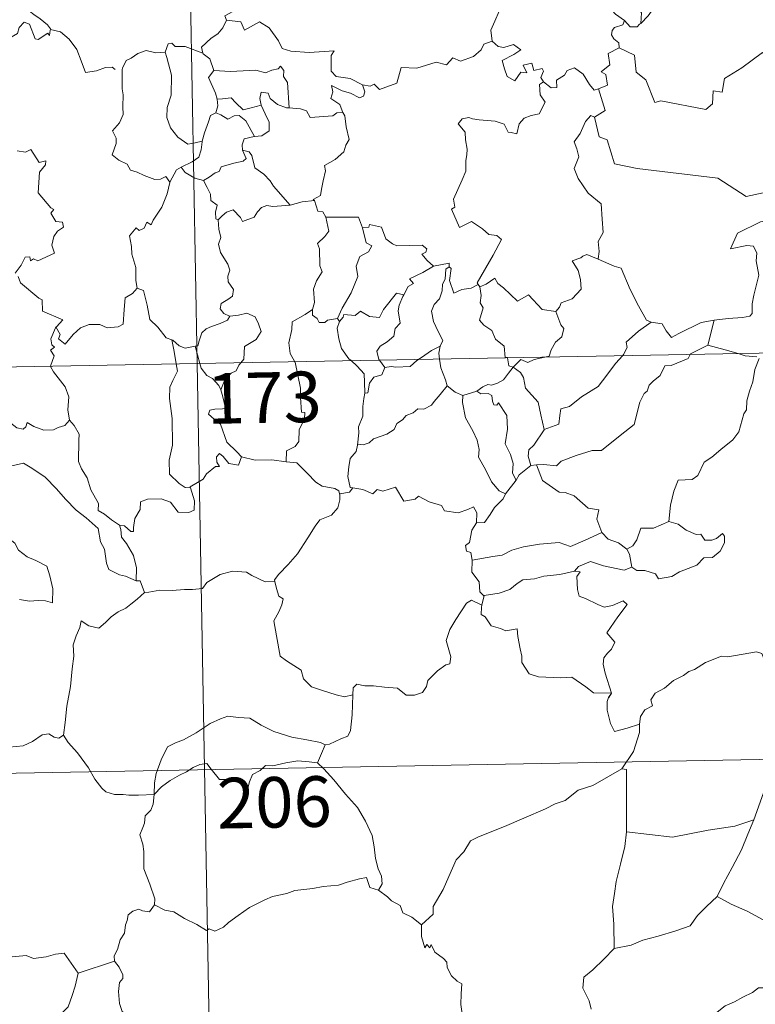
# Model space of a CAD drawing. Units: metres. Extents: x 624022 to 628531, y 713160 to 716211.
# Drawn here: x 624453 to 624562, y 715126 to 715272 of the extents above; entities that cross this region are included whole.
import ezdxf
from ezdxf.enums import TextEntityAlignment as Align

# ---------------------------------------------------------------- set-up
doc = ezdxf.new("R2010")
doc.units = ezdxf.units.M
doc.header["$MEASUREMENT"] = 0
doc.layers.add('Carátula', color=7, linetype='Continuous', lineweight=5)
doc.styles.add('Style-arial', font='arial.shx', dxfattribs={"bigfont": 'arialbig.shx'})

msp = doc.modelspace()

# ---------------------------------------------------------------- linework, layer by layer
at = {"layer": 'Carátula', "color": 7, "linetype": 'Continuous', "lineweight": 5}
for p, q in [((624475.26, 715461.78), (624479.65, 715220.89)), ((624303.12, 715217.67), (624832.71, 715227.33)), ((624479.65, 715220.89), (624485.14, 714919.77)), ((624304.2, 715157.44), (624745.54, 715165.49))]:
    msp.add_line(p, q, dxfattribs=at)
at = {"layer": 'Carátula', "color": 7, "linetype": 'Continuous', "lineweight": 5, "flags": 128}
for points in [[(624461.85, 715288.38), (624461.33, 715287.54), (624460.52, 715286.8), (624459.01, 715286.12), (624458.12, 715285.66), (624457.12, 715285.03), (624456.79, 715284.1), (624456.83, 715282.86), (624457.22, 715282.04), (624457.51, 715281.28), (624458.03, 715280.33), (624456.93, 715279.42), (624456.23, 715278.37), (624454.85, 715277.28), (624453.95, 715275.84), (624454.2, 715274.56), (624454.8, 715273.12), (624455.41, 715272.65), (624456.37, 715272), (624457.44, 715271.11), (624457.87, 715270.49)], [(624554.16, 715278.75), (624554.18, 715278.25), (624554.5, 715277.35), (624554.44, 715276.87), (624553.8, 715276.25), (624553.76, 715275.82), (624553.28, 715275.2), (624552.36, 715275.45), (624551.06, 715274.59), (624549.71, 715274.92), (624548.95, 715274.6), (624547.96, 715273.17), (624547, 715273.13), (624546.52, 715272.44), (624545.42, 715271.32)], [(624522.16, 715277.93), (624522.26, 715277.03), (624523.26, 715275.88), (624524.18, 715275.36), (624523.78, 715274.31), (624524.4, 715273.14), (624523.8, 715271.66), (624523.2, 715270.3), (624523.36, 715268.71)], [(624543, 715271.77), (624541.69, 715272.67), (624541.13, 715273.28), (624540.08, 715273.13), (624539.88, 715274.46), (624540.36, 715275.41), (624541.25, 715276.18), (624541.12, 715276.84), (624541.25, 715278.38), (624542.61, 715278.24)], [(624487.79, 715275.14), (624487.58, 715275.01), (624486.02, 715273.67), (624483.76, 715272.42), (624484.01, 715271.81)], [(624544.88, 715275.41), (624544.75, 715275.19), (624544.65, 715274.42), (624545.51, 715272.87), (624545.42, 715271.32)], [(624457.83, 715270.31), (624457.75, 715269.55), (624457.48, 715269.89), (624456.05, 715268.95), (624455.62, 715269.05), (624454.77, 715271.23), (624453.99, 715271.51), (624453.27, 715270.71), (624453.01, 715269.8), (624452.08, 715269.3), (624451.36, 715269.68), (624450.65, 715269.51), (624449.55, 715270.78), (624447.83, 715271.84), (624447.11, 715271.09), (624445.37, 715269.41), (624443.85, 715268.51), (624443.81, 715267.46)], [(624484.01, 715271.81), (624483.47, 715270.68), (624482.69, 715269.78), (624481.72, 715269.11), (624480.27, 715267.82), (624480.5, 715266.89)], [(624484.01, 715271.81), (624486.13, 715271.57), (624486.65, 715270.31), (624488.87, 715271.54), (624490.34, 715270.67), (624491.71, 715268.74), (624492.22, 715267.59), (624493.53, 715267.18), (624496.26, 715267), (624499.97, 715267.23), (624499.5, 715266.54), (624499.53, 715264.25), (624500.24, 715263.47), (624502.31, 715263.17), (624504.17, 715262.23)], [(624543, 715271.77), (624542.74, 715271.09), (624541.5, 715270.69), (624541.19, 715270.29), (624541.1, 715269.63), (624541.41, 715269.02), (624542.18, 715268.43), (624542.19, 715267.72)], [(624545.42, 715271.32), (624545.24, 715271.19), (624544.88, 715270.79), (624543.86, 715270.81), (624543, 715271.77)], [(624457.87, 715270.49), (624457.9, 715270.44), (624459.4, 715270.06), (624460.64, 715268.99), (624461.82, 715267.44), (624462.45, 715265.78), (624463.07, 715264.06), (624464.7, 715264.28), (624466.03, 715264.76), (624467.05, 715264.83), (624467.48, 715264.48)], [(624480.5, 715266.89), (624477.88, 715267.89), (624476.38, 715267.91), (624475.86, 715268.4), (624475.36, 715268.27), (624474.9, 715267.04)], [(624504.17, 715262.23), (624505.31, 715262), (624505.89, 715262.3), (624506.68, 715261.53), (624509.26, 715262.44), (624509.91, 715264.77), (624512.2, 715264.7), (624515.08, 715265.58), (624516.6, 715265.17), (624517.55, 715266.23), (624518.7, 715265.7), (624520.61, 715266.41), (624521.77, 715267.4), (624522.16, 715268.22), (624523.36, 715268.71)], [(624523.36, 715268.71), (624524.27, 715267.9), (624525.12, 715267.75), (624526.54, 715268.18), (624527.62, 715267.4), (624526.61, 715266.73), (624524.85, 715265.81), (624525.19, 715264.56), (624525.6, 715263.45), (624526.73, 715262.81), (624527.61, 715264.11), (624528.5, 715263.99), (624527.98, 715265.13), (624529.24, 715265.44), (624529.54, 715264.32), (624530.81, 715264.61), (624530.97, 715264.22), (624530.62, 715263.29), (624530.98, 715262.64), (624530.98, 715262.64)], [(624474.9, 715267.04), (624473.5, 715266.94), (624472.07, 715267.29), (624470.84, 715266.88), (624469.86, 715266.16), (624469.09, 715265.83), (624468.58, 715264.66)], [(624474.9, 715267.04), (624475.15, 715266.25), (624475.85, 715263.62), (624475.78, 715260.7), (624475.21, 715258.86), (624475.13, 715257.39), (624475.68, 715255.81), (624476.78, 715254.46), (624478.25, 715253.43), (624479.36, 715253.59), (624480.4, 715253.86)], [(624480.5, 715266.89), (624480.51, 715266.81), (624481.51, 715266.09), (624482.1, 715264.34)], [(624542.19, 715267.72), (624540.6, 715266.88), (624540.82, 715265.18), (624539.55, 715264.13), (624540.26, 715263.74), (624540.49, 715262.15), (624539.14, 715261.61)], [(624567.72, 715264.15), (624565.82, 715264.57), (624563.48, 715267.01), (624560.4, 715264.71), (624557.83, 715263.15), (624557.51, 715261.14), (624556.17, 715261.31), (624556.05, 715259.39), (624555.07, 715258.53), (624548.39, 715259.83), (624547.52, 715259.57), (624546.15, 715262.93), (624544.74, 715264.11), (624544.47, 715266.62), (624542.19, 715267.72)], [(624468.58, 715264.66), (624468.5, 715264.48), (624468.52, 715262.29), (624468.53, 715261.61), (624468.69, 715260.74), (624468.62, 715258.97), (624468.67, 715257.83), (624468.13, 715256.59), (624467.11, 715255.4), (624467.64, 715254.31), (624467.65, 715253.52), (624467.03, 715251.85), (624468.04, 715251.05), (624469.28, 715250.47), (624469.76, 715249.55), (624470.74, 715249.25), (624471.79, 715248.76), (624473.34, 715248.15), (624474.21, 715248.22), (624474.99, 715248.63), (624475.6, 715247.76)], [(624482.1, 715264.34), (624481.32, 715263.3), (624482.36, 715260.98), (624482.59, 715260.1), (624482.61, 715260.1)], [(624482.1, 715264.34), (624484.56, 715264.18), (624488.33, 715264.39), (624489.78, 715263.97), (624490.69, 715264.38), (624491.63, 715264.56), (624491.98, 715264.97), (624492.51, 715264.33), (624492.44, 715263.46), (624493.04, 715262.58), (624493.3, 715258.79)], [(624530.98, 715262.64), (624532.14, 715261.78), (624532.99, 715261.82), (624532.93, 715262.89), (624534.13, 715263.66), (624534.52, 715264.32), (624535.58, 715264.75), (624536.9, 715263.8), (624537.82, 715262.27), (624538.49, 715261.44), (624539.14, 715261.61)], [(624530.98, 715262.64), (624530.39, 715262.24), (624530.5, 715260.75), (624531.23, 715259.65), (624530.36, 715257.92), (624529.18, 715257.68), (624528.13, 715257.25), (624527.39, 715256.41), (624527.02, 715254.94), (624526.22, 715255.15), (624525.73, 715255.2), (624525.18, 715256.39), (624523.84, 715256.83), (624521.45, 715257.02), (624520.49, 715257.18), (624519.93, 715257.39), (624518.94, 715257.17), (624518.34, 715256.45), (624519.4, 715255.2), (624519.43, 715254.07), (624519.68, 715252.66), (624519.61, 715251.83), (624519.47, 715251.01), (624519.48, 715249.39), (624518.95, 715248.1), (624517.64, 715245.24), (624517.87, 715244.06), (624517.33, 715243.77), (624518.55, 715241.05), (624520.31, 715241.92), (624521.97, 715240.85), (624522.89, 715240), (624524.06, 715239.85), (624524.77, 715239.28), (624523.54, 715236.94), (624521.17, 715232.83), (624521.31, 715232.59)], [(624493.3, 715258.79), (624492.91, 715258.82), (624491.56, 715259.29), (624490.46, 715260.18), (624490.15, 715260.97), (624489.11, 715261.12), (624488.94, 715260.2), (624489.12, 715259.19), (624489.12, 715259.18)], [(624504.17, 715262.23), (624504.49, 715261.15), (624504.28, 715260.53), (624503.72, 715260.29), (624502.39, 715260.99), (624501.16, 715261.34), (624499.56, 715262.11), (624499.75, 715261.19), (624499.47, 715260.16), (624500.8, 715259.29), (624501.12, 715258.34), (624501.24, 715258.13)], [(624539.14, 715261.61), (624540.12, 715258.38), (624538.58, 715257.42)], [(624482.61, 715260.1), (624482.69, 715259.11), (624482.42, 715258.06)], [(624482.61, 715260.1), (624483.4, 715260.12), (624484.66, 715260.27), (624485.38, 715259.55), (624486.44, 715258.49), (624487.65, 715258.81), (624489.12, 715259.18)], [(624482.42, 715258.06), (624481.61, 715257.68), (624481.3, 715256.72), (624480.75, 715255.07), (624480.4, 715253.86)], [(624482.42, 715258.06), (624483.14, 715257.78), (624484.17, 715257.1), (624485.14, 715257.63), (624485.85, 715257.64), (624486.84, 715256.87), (624488.12, 715254.56)], [(624489.12, 715259.18), (624490.03, 715257.27), (624490.34, 715256.7), (624490.31, 715255.4), (624489.24, 715254.65), (624488.12, 715254.56)], [(624501.24, 715258.13), (624500.36, 715258.05), (624499.75, 715257.6), (624496.4, 715257.38), (624495.86, 715258.35), (624494.96, 715258.63), (624493.3, 715258.79)], [(624501.24, 715258.13), (624501.55, 715257.62), (624501.71, 715256), (624502.16, 715254.1), (624501.66, 715253.24), (624501.37, 715252.29), (624500.12, 715251.15), (624498.5, 715250.26), (624498.68, 715249.44), (624498.32, 715247.96), (624498.1, 715246.75), (624497.95, 715245.79), (624496.86, 715245.23), (624497.06, 715245.08)], [(624538.58, 715257.42), (624538.02, 715257.64), (624537.21, 715256.79), (624536.42, 715255.01), (624535.56, 715253.77), (624535.93, 715252.73), (624536.23, 715251.55), (624535.54, 715249.78), (624536.13, 715248.3), (624537.63, 715246.16), (624539.54, 715244.57), (624539.69, 715242.29), (624539.82, 715240.31), (624539.09, 715238.99), (624539.26, 715237.52), (624539.08, 715236.39), (624539.09, 715236.38)], [(624538.58, 715257.42), (624539.24, 715254.48), (624540.45, 715254.05), (624541.5, 715250.52), (624544.87, 715249.8), (624556.82, 715248.37), (624561.03, 715245.67), (624563.56, 715246.2)], [(624480.4, 715253.86), (624480.36, 715253.77), (624480.22, 715252.59), (624479.87, 715251.47), (624478.91, 715250.81), (624477.29, 715250.02)], [(624488.12, 715254.56), (624488.08, 715254.55), (624486.6, 715254.18), (624486.32, 715253.3), (624486.38, 715252.53)], [(624452.95, 715252.44), (624454.2, 715252.25), (624455, 715252.63), (624456.21, 715250.71), (624457.21, 715250.96), (624457.17, 715250.36), (624456.24, 715249.26), (624456.04, 715246.2), (624457.96, 715243.96), (624458.38, 715243.7), (624457.93, 715243.2), (624458.7, 715241.93), (624459.66, 715241.84), (624459.82, 715241.1), (624458.91, 715240.51), (624458.37, 715239.72), (624458.11, 715238.44), (624458.5, 715237.24), (624456.03, 715236.12), (624455.38, 715236.41), (624454.94, 715236.12), (624454.85, 715236.72), (624454.15, 715236.65), (624453.56, 715235.46), (624452.63, 715234.28)], [(624486.38, 715252.53), (624486.92, 715251.3), (624486.48, 715250.88), (624485.07, 715250.59), (624483.19, 715250.04), (624482.89, 715249.34), (624482.29, 715249.17), (624481.43, 715248.51), (624480.56, 715248.03)], [(624486.38, 715252.53), (624487.37, 715252.27), (624487.73, 715251.74), (624488.21, 715249.88), (624489.53, 715248.95), (624490.46, 715247.99), (624490.96, 715247.18), (624493.44, 715244.35)], [(624477.29, 715250.02), (624476.57, 715249.61), (624475.6, 715247.76)], [(624477.29, 715250.02), (624477.84, 715249.2), (624479.3, 715248.38), (624480.56, 715248.03)], [(624480.56, 715248.03), (624481.14, 715246.98), (624481.64, 715246), (624481.66, 715245.08), (624482.61, 715244.36), (624482.36, 715243.31), (624482.41, 715242.35), (624482.77, 715242.21)], [(624475.6, 715247.76), (624475.59, 715247.75), (624475.21, 715246.04), (624474.39, 715244.09), (624473.13, 715242.13), (624472.83, 715241.46), (624472.2, 715241.83), (624471.78, 715240.98), (624471.04, 715240.62), (624470.62, 715241.01), (624469.63, 715239.81), (624469.89, 715238.22), (624469.97, 715237.11), (624470.54, 715235.11), (624470.53, 715233.18), (624470.76, 715232.06)], [(624493.44, 715244.35), (624495.21, 715244.87), (624497.06, 715245.08)], [(624497.06, 715245.08), (624497.53, 715243.49), (624498.26, 715243.38), (624498.71, 715242.57)], [(624482.77, 715242.21), (624483.34, 715242.8), (624484.01, 715243.31), (624484.96, 715243.68), (624486.05, 715242.53), (624486.34, 715241.94), (624488.07, 715242.58), (624488.61, 715243.4), (624489.17, 715244.03), (624489.95, 715244.33), (624490.88, 715244.17), (624493.44, 715244.35)], [(624482.77, 715242.21), (624482.86, 715240.82), (624483.17, 715239.56), (624482.78, 715238.56), (624483.1, 715237.35), (624484.19, 715235.6), (624484.47, 715234.75), (624484.2, 715233.83), (624484.24, 715233), (624485.04, 715231.86), (624484.86, 715230.87), (624484.21, 715230.4), (624483.19, 715229.8), (624483.04, 715228.98), (624483.59, 715228.28), (624484.45, 715227.92), (624484.49, 715227.93)], [(624498.71, 715242.57), (624499.15, 715240.5), (624498.56, 715239.7), (624497.48, 715238.68), (624497.78, 715237.88), (624497.81, 715235.39), (624498.17, 715234.46), (624497.34, 715233.17), (624496.9, 715231.93), (624497.06, 715229.93), (624496.72, 715228.88)], [(624498.71, 715242.57), (624503.57, 715242.58), (624504.17, 715240.99)], [(624564.89, 715242.23), (624564.85, 715242.22), (624563.18, 715241.91), (624559.77, 715240.21), (624558.72, 715237.89), (624561.12, 715238.4), (624562.13, 715238.3), (624562.62, 715237.26), (624562.52, 715236.1), (624562.9, 715234), (624562.52, 715232.42), (624562.2, 715231.04), (624561.94, 715229.75), (624561.94, 715228.28), (624561.59, 715227.9), (624560.51, 715227.71), (624558.37, 715227.55), (624556.28, 715227.31)], [(624504.17, 715240.99), (624504.71, 715238.8), (624505.56, 715238.33), (624505.04, 715237.44), (624503.74, 715236.74), (624503.22, 715235.3), (624503.47, 715233.79), (624502.49, 715231.36), (624501.15, 715229.11), (624500.45, 715227.55)], [(624504.17, 715240.99), (624505.07, 715241.12), (624505.2, 715241.48), (624506.99, 715241.08), (624507.6, 715239.38), (624508.59, 715238.62), (624509.24, 715238.36), (624513.02, 715238.45), (624513.69, 715237.89), (624513.53, 715237.41), (624512.97, 715237.1), (624513.76, 715236.15), (624514.66, 715235.31)], [(624539.09, 715236.38), (624537.43, 715237.03), (624536.84, 715236.81), (624536.51, 715236.54), (624535.23, 715236.1), (624536.13, 715234.67), (624536.46, 715233.35), (624536.56, 715231.93), (624535.25, 715230.5), (624533.62, 715229.9), (624533.36, 715229.26), (624532.82, 715228.58)], [(624539.09, 715236.38), (624541.45, 715235.3), (624542.51, 715235.01), (624543.85, 715231.85), (624545.08, 715229.46), (624546.28, 715227.32), (624546.94, 715227)], [(624514.66, 715235.31), (624513.1, 715234.38), (624511.12, 715233.46), (624511.7, 715232.73), (624510.93, 715232.3), (624510.26, 715231.07)], [(624516.99, 715235.21), (624516.49, 715234.88), (624516.39, 715233.38), (624516.03, 715232.67), (624515.98, 715231.67), (624515.57, 715230.48), (624514.79, 715229.65), (624514.37, 715228.64), (624514.67, 715227.1), (624515.37, 715225.64), (624516.06, 715224.29), (624515.66, 715223.45)], [(624514.66, 715235.31), (624517.03, 715235.79), (624516.99, 715235.21)], [(624521.31, 715232.59), (624520.29, 715232.07), (624518.9, 715231.86), (624517.71, 715231.32), (624517.04, 715233.22), (624517.31, 715234.98), (624516.99, 715235.21)], [(624453.11, 715233.78), (624453.42, 715232.84), (624456.18, 715230.56), (624456.66, 715230.31), (624456.73, 715228.63), (624459.71, 715227.34), (624458.77, 715226.32), (624458.64, 715226.17)], [(624521.57, 715232.28), (624522.51, 715232.67), (624523.8, 715233.56), (624524.24, 715232.77), (624525.07, 715232.12), (624527.16, 715230.12), (624528.75, 715231.07), (624530.82, 715228.9), (624532.82, 715228.58)], [(624458.64, 715226.17), (624458.69, 715226.31), (624459.33, 715225.21), (624459.06, 715224.56), (624460.06, 715223.77), (624461.24, 715225.18), (624462.33, 715226.17), (624463.61, 715226.69), (624465.19, 715226.67), (624466.29, 715226.16), (624467.91, 715226.34), (624468.69, 715226.74), (624468.81, 715228.91), (624468.94, 715230.63), (624470.07, 715231.29), (624470.76, 715232.06)], [(624470.76, 715232.06), (624471.66, 715231.73), (624472.24, 715229.53), (624472.63, 715227.4), (624473.8, 715226.28), (624475.03, 715224.71), (624475.88, 715224.4)], [(624521.31, 715232.59), (624521.54, 715232.26), (624521.57, 715232.28)], [(624521.57, 715232.28), (624521.74, 715230.96), (624521.62, 715229.9), (624522.05, 715229.16), (624521.48, 715227.33), (624522.14, 715226.59), (624523.31, 715225.8), (624523.86, 715224.52), (624525.14, 715223.45), (624525.29, 715221.77), (624525.65, 715221.76), (624525.66, 715221.73)], [(624500.76, 715227.1), (624501.3, 715227.75), (624501.38, 715228.17), (624503.07, 715228), (624503.84, 715228.66), (624505.18, 715227.84), (624506.7, 715227.69), (624507.25, 715228.91), (624509.18, 715231.33), (624510.26, 715231.07)], [(624510.26, 715231.07), (624510.12, 715230.84), (624509.61, 715229.52), (624509.46, 715228.7), (624509.75, 715226.85), (624509.02, 715226.06), (624508.79, 715224.96), (624507.79, 715224.12), (624506.79, 715223.44), (624506.27, 715222.73), (624506.57, 715221.5), (624506.66, 715221.38)], [(624496.72, 715228.88), (624495.67, 715228.15), (624493.75, 715227.05), (624493.7, 715225.91), (624493.24, 715223.97), (624493.41, 715222.36), (624494.11, 715221.15)], [(624496.72, 715228.88), (624496.73, 715228.06), (624497.44, 715227.56), (624497.74, 715226.96), (624498.57, 715226.98), (624498.99, 715227.32), (624500.45, 715227.55)], [(624484.49, 715227.93), (624484.15, 715227.32), (624483.05, 715226.84), (624481.79, 715226.36), (624480.98, 715226.02), (624480.32, 715225.43), (624479.94, 715224.25), (624479.75, 715223.49), (624479.35, 715223.47)], [(624484.49, 715227.93), (624485.79, 715228.04), (624487.01, 715228.35), (624488.26, 715227.79), (624488.73, 715226.75), (624489.12, 715225.62), (624488.41, 715224.47), (624486.68, 715223.42), (624486.57, 715221.55), (624486.13, 715221.01)], [(624500.45, 715227.55), (624500.76, 715227.1)], [(624532.82, 715228.58), (624533.57, 715226.63), (624534.03, 715226.1), (624533.7, 715224.86), (624532.77, 715224.03), (624532.14, 715222.9), (624531.83, 715221.97), (624531.2, 715221.83)], [(624457.89, 715220.49), (624458.46, 715222.03), (624457.87, 715222.86), (624458.49, 715223.32), (624458.1, 715223.67), (624457.94, 715224.57), (624458.64, 715226.17)], [(624500.76, 715227.1), (624500.4, 715226.13), (624500.63, 715224.55), (624501.05, 715223.12), (624502.15, 715221.6), (624502.48, 715221.31)], [(624542.73, 715222.04), (624542.88, 715222.2), (624543.41, 715223.27), (624543.23, 715224.06), (624545.08, 715225.7), (624546.94, 715227)], [(624546.94, 715227), (624548.58, 715226.79), (624549.18, 715225.74), (624549.98, 715224.73), (624551.07, 715225.33), (624554.39, 715226.98), (624556.28, 715227.31)], [(624556.28, 715227.31), (624555.35, 715223.6)], [(624475.88, 715224.4), (624476.03, 715224.36), (624476.97, 715223.51), (624477.85, 715223.15), (624479.35, 715223.47)], [(624475.88, 715224.4), (624476.24, 715222.68), (624476.53, 715220.83)], [(624479.35, 715223.47), (624480.05, 715220.9)], [(624512.47, 715221.49), (624513.39, 715222.11), (624514.38, 715222.82), (624515.66, 715223.45)], [(624515.66, 715223.45), (624515.65, 715223.44), (624515.46, 715222.41), (624515.59, 715221.55)], [(624555.35, 715223.6), (624552.81, 715222.3), (624552.76, 715222.22)], [(624559.87, 715222.35), (624557.95, 715222.91), (624555.35, 715223.6)], [(624525.66, 715221.73), (624525.87, 715220.55), (624526.5, 715220.34)], [(624531.2, 715221.83), (624529.59, 715221.47), (624528.66, 715221.03), (624527.62, 715221.47), (624526.5, 715220.34)], [(624552.76, 715222.22), (624552.44, 715221.64), (624549.92, 715220.61), (624548.98, 715220.55), (624548.3, 715219.11), (624547.27, 715218.25), (624546.68, 715217.69), (624546.38, 715216.78), (624545.94, 715216.42), (624545.28, 715215.17), (624544.42, 715211.83), (624542.37, 715210.21), (624539.59, 715208.01), (624538.22, 715207.99), (624535.82, 715207.24), (624533.59, 715206.42), (624532.92, 715205.69), (624531.01, 715205.9), (624529.96, 715205.87)], [(624531.08, 715211.09), (624533.26, 715211.91), (624533.44, 715213.2), (624533.57, 715214.19), (624534.84, 715214.52), (624536.63, 715215.93), (624539.12, 715217.5), (624539.73, 715218.31), (624541.72, 715220.95), (624542.73, 715222.04)], [(624562.97, 715221.65), (624562.31, 715220.02), (624562.03, 715218.17), (624561.52, 715216.8), (624561.16, 715215.36), (624561.09, 715214), (624560.71, 715213.43), (624559.98, 715210.75), (624559.08, 715209.55), (624557.3, 715208.15), (624555.97, 715207.01), (624554.8, 715206.27), (624553.86, 715204.29), (624553.02, 715203.71), (624550.98, 715203.57), (624550.31, 715201.97), (624549.84, 715199.87), (624549.58, 715197.47)], [(624562.61, 715221.88), (624560.92, 715222.04), (624559.87, 715222.35)], [(624460.73, 715212.49), (624460.47, 715214), (624460.62, 715215.93), (624460.09, 715217.45), (624458.35, 715219.67), (624457.87, 715220.44), (624457.89, 715220.49)], [(624476.53, 715220.83), (624476.7, 715219.75), (624476.04, 715218.39), (624475.6, 715217.36), (624475.56, 715215.71), (624475.94, 715212.71), (624475.97, 715208.8), (624475.48, 715206.53), (624475.52, 715204.5), (624476.95, 715203.09), (624477.88, 715202.48), (624478.65, 715202.45)], [(624480.05, 715220.9), (624480.24, 715220.2), (624481.08, 715219.13), (624481.91, 715218.68), (624482.84, 715217.61), (624483.16, 715216.96)], [(624486.13, 715221.01), (624485.82, 715220.62), (624485.44, 715219.82), (624484.66, 715219.44), (624483.76, 715218.47), (624483.16, 715216.96)], [(624494.11, 715221.15), (624494.15, 715221.1), (624494.98, 715217.25), (624494.95, 715215.84), (624495.11, 715213.66), (624495.61, 715213.62), (624495.58, 715212.7), (624494.78, 715211.06), (624494.71, 715209.3), (624494.15, 715208.57), (624492.89, 715207.96), (624492.86, 715206.32)], [(624502.48, 715221.31), (624503.35, 715220.5), (624504.41, 715219.38), (624504.43, 715218.14), (624504.49, 715216.51)], [(624507.49, 715220.3), (624507.03, 715219.22), (624505.82, 715218.86), (624505.21, 715217.97), (624504.96, 715216.54), (624504.49, 715216.51)], [(624506.66, 715221.38), (624507.49, 715220.3)], [(624507.49, 715220.3), (624508.4, 715220.46), (624509.09, 715220.32), (624511.22, 715220.42), (624512.22, 715221.32), (624512.47, 715221.49)], [(624515.59, 715221.55), (624515.77, 715220.27), (624516.45, 715218.47), (624516.71, 715217.6)], [(624526.5, 715220.34), (624525.8, 715219.46), (624525.04, 715218.49), (624524.17, 715217.95), (624523.29, 715217.69), (624522.74, 715217.78), (624522, 715217.45), (624521.11, 715216.78)], [(624531.08, 715211.09), (624530.6, 715213.29), (624530.2, 715215.16), (624528.32, 715217.23), (624528.05, 715218.82), (624527.57, 715219.54), (624526.5, 715220.34)], [(624439.45, 715217.88), (624439.55, 715217.7), (624440.68, 715217.03), (624441.9, 715216.59), (624443.15, 715216.72), (624443.76, 715216.16), (624444.05, 715215.56), (624444.93, 715215.61), (624446.01, 715215.55), (624448.8, 715214.34), (624451.14, 715212.72), (624452.89, 715211.35), (624453.83, 715211.17), (624454.22, 715211.51), (624454.41, 715212.13), (624455.4, 715211.53), (624456.92, 715210.98), (624458.32, 715211.05), (624459.02, 715211.38), (624460, 715211.71), (624460.73, 715212.49)], [(624516.71, 715217.6), (624515.68, 715216.3), (624514.77, 715215.26), (624514.37, 715214.73), (624513.27, 715214.13), (624512.34, 715214.18), (624511.69, 715213.57), (624510.64, 715213.2), (624510.07, 715212.54), (624509.24, 715212), (624508.86, 715211.1), (624507.75, 715210.39), (624505.78, 715209.73), (624505.12, 715209.12), (624504.26, 715208.81), (624503.45, 715208.91), (624503.42, 715208.78)], [(624516.71, 715217.6), (624517.89, 715216.62), (624519.04, 715216.14)], [(624483.16, 715216.96), (624483.43, 715215.96), (624483.86, 715214.26), (624483.39, 715214.19), (624482.28, 715214.14), (624481.5, 715213.98), (624481.34, 715213.39), (624482.59, 715212.22), (624483.12, 715211.91), (624484.02, 715209.24), (624485.54, 715207.81), (624486.2, 715207.04)], [(624504.49, 715216.51), (624504.35, 715215.71), (624504.2, 715214.5), (624504.21, 715213.06), (624503.58, 715211.51), (624503.63, 715210.6), (624503.42, 715208.78)], [(624519.04, 715216.14), (624519, 715215.1), (624519.41, 715212.81), (624520.51, 715210.88), (624521.14, 715209.52), (624521.44, 715208.14), (624521.36, 715206.98), (624522.38, 715205.19), (624523.28, 715203.34), (624524.43, 715202.03), (624525.34, 715201.54)], [(624519.04, 715216.14), (624521.11, 715216.78)], [(624521.11, 715216.78), (624521.68, 715216.4), (624522.78, 715216.43), (624523.34, 715216.15), (624523.42, 715215.32), (624523.65, 715214.76), (624524.06, 715214.69), (624524.34, 715215.06), (624525.58, 715213.2), (624525.68, 715211.16), (624525.32, 715208.97), (624526.11, 715207.39), (624526.5, 715206.08), (624526.41, 715204.65), (624526.93, 715203.57)], [(624468.13, 715196.93), (624466.96, 715197.71), (624465.92, 715198.54), (624464.97, 715199.08), (624465.03, 715200.13), (624463.87, 715202.14), (624463.33, 715203.93), (624462.47, 715205.28), (624462.04, 715206.38), (624462.1, 715209.48), (624462.15, 715210.42), (624461.38, 715211.71), (624460.73, 715212.49)], [(624529.13, 715205.77), (624528.7, 715207.13), (624528.84, 715208.09), (624529.57, 715208.76), (624531.08, 715211.05), (624531.08, 715211.09)], [(624503.42, 715208.78), (624503.2, 715207.83), (624502.32, 715206.79), (624502.14, 715205.58), (624501.98, 715204.13), (624502.31, 715202.51), (624502.71, 715202.45)], [(624486.2, 715207.04), (624485.77, 715205.83), (624484.32, 715206.05), (624483.5, 715207.1), (624482.93, 715207.53), (624482.53, 715207.05), (624482.57, 715206.28), (624482.95, 715205.59), (624482.38, 715205.62), (624481.04, 715204.54), (624480.51, 715203.72), (624478.61, 715202.61), (624478.65, 715202.45)], [(624492.86, 715206.32), (624490.73, 715206.58), (624488.24, 715206.53), (624486.2, 715207.04)], [(624448.13, 715203.2), (624448.7, 715204.65), (624449.8, 715204.9), (624450.76, 715204.92), (624451.15, 715205.5), (624452.58, 715205.81), (624453.91, 715206.09), (624455.11, 715205.36), (624457.12, 715204.02), (624458.8, 715202.31), (624460.13, 715200.76), (624461.72, 715199.15), (624463.18, 715197.99), (624464.97, 715196.42), (624465.32, 715194.44), (624465.91, 715193.35), (624466.19, 715191.3), (624466.56, 715190.33), (624468.11, 715189.55), (624469.02, 715189.37), (624470.62, 715188.64)], [(624492.86, 715206.32), (624494.44, 715206.18), (624495.94, 715204.61), (624497.26, 715203.29), (624498.18, 715202.68), (624500.07, 715202.36), (624500.67, 715202), (624500.8, 715201.38)], [(624529.13, 715205.77), (624527.38, 715204.39), (624526.93, 715203.57)], [(624529.96, 715205.87), (624529.13, 715205.77)], [(624539.63, 715195.82), (624538.89, 715197.79), (624539.18, 715199.17), (624537.6, 715199.42), (624535.55, 715201.26), (624534.21, 715201.75), (624533.31, 715201.82), (624530.84, 715203.54), (624529.96, 715205.87)], [(624448.13, 715203.2), (624449.16, 715201.72), (624448.71, 715200.49), (624448.54, 715199.45), (624448.79, 715198.4), (624449.57, 715197.76), (624450.31, 715196.28), (624450.89, 715195.58), (624452.58, 715194.26), (624453.13, 715193.19), (624454.44, 715192.21), (624455.74, 715191.67), (624457.37, 715190.84), (624457.81, 715189.41), (624458.22, 715187.45), (624458.21, 715185.42), (624457.15, 715185.7), (624456.07, 715185.76), (624454.79, 715185.64), (624453.29, 715185.87)], [(624526.93, 715203.57), (624525.34, 715201.56), (624525.34, 715201.54)], [(624478.65, 715202.45), (624479.25, 715200.52), (624479.18, 715199.14), (624478.4, 715198.8), (624476.82, 715198.84), (624475.7, 715200.34), (624474.31, 715200.82), (624472.28, 715200.75), (624471.22, 715200.36), (624471.17, 715199.23), (624470.38, 715197.9), (624470.2, 715196.59), (624470.22, 715196), (624469.79, 715196), (624468.85, 715196.81), (624468.13, 715196.93)], [(624500.8, 715201.38), (624500.77, 715200.66), (624500.52, 715199.49), (624499.57, 715198.39), (624497.83, 715197.69), (624497.15, 715196.76), (624496.05, 715195.03), (624494.54, 715192.68), (624493.12, 715191.08), (624491.75, 715189.64), (624491.1, 715188.81), (624491.16, 715188.54)], [(624502.71, 715202.45), (624502.22, 715201.8), (624500.8, 715201.56), (624500.8, 715201.38)], [(624502.71, 715202.45), (624504.2, 715202.22), (624505.68, 715201.56), (624506.32, 715202.22), (624507.15, 715201.98), (624509.04, 715202.53), (624510.28, 715200.49), (624511.96, 715200.75), (624512.46, 715201.21), (624514.04, 715200.37), (624515.87, 715199.84), (624516.29, 715199.04), (624518.36, 715198.72), (624519.76, 715199.26), (624520.59, 715199.65), (624521.13, 715198.75), (624521.08, 715197.28)], [(624525.34, 715201.54), (624525.02, 715200.83), (624523.74, 715199.52)], [(624523.74, 715199.52), (624523.1, 715198.52), (624522.26, 715197.31), (624521.08, 715197.28)], [(624468.13, 715196.93), (624468.3, 715196.28), (624468.4, 715195.15), (624469.16, 715194.21), (624470.2, 715192.44), (624470.65, 715190.57), (624470.62, 715188.64)], [(624521.08, 715197.28), (624520.36, 715196.18), (624520, 715194.34), (624519.42, 715193.89), (624519.57, 715193.05), (624520.22, 715192.84), (624520.44, 715191.72)], [(624549.58, 715197.47), (624547.3, 715196.46), (624545.45, 715196.48), (624544.83, 715194.74), (624544.26, 715193.84), (624543.35, 715193.38)], [(624544.08, 715190.7), (624544.85, 715190.17), (624546.01, 715190.2), (624547.6, 715189.7), (624548.03, 715188.95), (624550.04, 715189.32), (624551.18, 715189.98), (624553.71, 715190.98), (624554.76, 715192.05), (624556.06, 715192.12), (624557.19, 715193.07), (624557.85, 715194.29), (624557.83, 715195.28), (624557.55, 715195.69), (624556.65, 715194.93), (624555.96, 715194.67), (624554.94, 715194.7), (624554.3, 715195.56), (624553.62, 715195.52), (624552.14, 715196.18), (624550.97, 715197.05)], [(624550.97, 715197.05), (624549.58, 715197.47)], [(624520.44, 715191.72), (624523.47, 715192.25), (624524.87, 715192.46), (624526.31, 715193.19), (624528.04, 715193.71), (624530.38, 715194.08), (624533.32, 715194.35), (624535.01, 715193.75), (624537.16, 715194.69), (624539.63, 715195.82)], [(624539.63, 715195.82), (624540.6, 715194.84), (624542.13, 715194.32), (624543.35, 715193.38)], [(624543.35, 715193.38), (624543.77, 715192.61), (624544.08, 715190.7)], [(624520.44, 715191.72), (624520.38, 715189.97), (624521.43, 715188.52), (624521.54, 715187.03), (624522.17, 715186.46), (624522.21, 715186.47)], [(624544.08, 715190.7), (624542.94, 715190.24), (624539.91, 715190.87), (624537.95, 715191.55), (624536.16, 715190.77), (624535.57, 715190.09)], [(624471.81, 715186.94), (624472.45, 715186.97), (624474.12, 715187.3), (624475.91, 715187.24), (624477.76, 715187.37), (624478.94, 715187.4), (624480.44, 715187.51), (624481.08, 715188.39), (624483.05, 715189.61), (624484.9, 715190.07), (624486.98, 715189.96), (624487.77, 715189.46), (624489.7, 715188.52), (624491.16, 715188.54)], [(624522.21, 715186.47), (624524.42, 715186.83), (624526, 715187.38), (624527.09, 715188.27), (624527.95, 715188.8), (624529.67, 715188.94), (624531.03, 715189.37), (624533.4, 715189.61), (624535.57, 715190.09)], [(624535.57, 715190.09), (624536.45, 715189.98), (624535.95, 715189.32), (624536.02, 715187.39), (624536.29, 715186.39), (624537.23, 715186.04), (624539.03, 715185.17), (624540.01, 715184.76), (624541.24, 715184.99), (624542.83, 715185.69), (624543.39, 715185.15), (624542.04, 715183.32), (624540.38, 715180.95), (624541.57, 715179.55), (624541.1, 715178.52), (624540.46, 715177.95), (624539.96, 715177.25), (624539.86, 715176.28), (624540.15, 715174.97), (624541.07, 715172), (624540.66, 715171.38), (624540.65, 715171.35)], [(624470.62, 715188.64), (624471.19, 715188.64), (624471.81, 715186.94)], [(624491.16, 715188.54), (624491.38, 715187.51), (624491.75, 715186.41), (624492.4, 715185.99), (624492.17, 715185.09), (624491.73, 715184.08), (624491.01, 715182.73), (624491.42, 715180.52), (624491.95, 715177.51), (624492.88, 715176.8), (624495.05, 715175.41), (624495.39, 715174.14), (624496.59, 715172.96), (624498.24, 715172.41), (624500.23, 715171.78), (624501.51, 715171.46), (624502.72, 715171.78)], [(624471.81, 715186.94), (624470.76, 715185.92), (624469.81, 715185.18), (624469.08, 715184.62), (624467.93, 715184.06), (624466.89, 715183.33), (624466.05, 715182.47), (624465.08, 715181.65), (624463.56, 715182), (624462.42, 715182.72), (624462.22, 715181.72), (624461.72, 715180.5), (624461.25, 715179.19), (624461.34, 715177.49), (624461.11, 715175.62), (624460.87, 715173), (624460.32, 715170.07), (624460.08, 715167.65), (624459.83, 715165.76)], [(624502.72, 715171.78), (624502.75, 715172.79), (624503.3, 715173.33), (624504.49, 715173.11), (624505.79, 715173.09), (624507.4, 715172.91), (624509.34, 715172.73), (624510.65, 715171.73), (624511.88, 715171.71), (624513.06, 715172.09), (624513.64, 715172.98), (624513.86, 715173.89), (624515.28, 715175.3), (624516.53, 715176.18), (624517.11, 715176.36), (624517.27, 715177.4), (624516.58, 715179.81), (624517.09, 715181.42), (624517.99, 715182.94), (624519.56, 715185.33), (624520.3, 715185.78), (624521.86, 715185.03)], [(624522.21, 715186.47), (624521.86, 715185.03)], [(624521.86, 715185.03), (624521.8, 715184.77), (624521.76, 715183.65), (624522.36, 715183.33), (624523.22, 715181.99), (624524.6, 715181.6), (624525.39, 715181.26), (624527.11, 715181.53), (624527.18, 715180.42), (624527.52, 715178.6), (624527.76, 715177.51), (624527.77, 715176.56), (624528.85, 715174.89), (624530.27, 715174.42), (624533.53, 715174.27), (624535.18, 715174.39), (624537.26, 715172.95), (624538.4, 715172.03), (624541.07, 715172), (624540.65, 715171.35)], [(624545.22, 715167.41), (624545.39, 715168.53), (624546.02, 715169.55), (624547.18, 715170.13), (624546.93, 715171.01), (624547.56, 715172.01), (624548.94, 715172.76), (624550.28, 715173.87), (624551.73, 715174.6), (624552.53, 715175.23), (624553.4, 715175.49), (624555, 715176.57), (624557.39, 715177.49), (624558.34, 715177.4), (624562.57, 715178.13), (624563.38, 715177.88), (624563.75, 715176.92), (624566.2, 715176.98), (624566.83, 715177.19)], [(624568.45, 715173.53), (624569.04, 715171.96), (624569.16, 715169.63), (624569.32, 715167.74), (624568.77, 715165.72), (624568.49, 715163.98), (624567.88, 715162.7), (624566.88, 715161.62), (624566.86, 715160.38), (624564.71, 715159.3), (624564.7, 715158.45), (624563.86, 715157.91), (624562.19, 715153.24)], [(624498.61, 715164.35), (624499.27, 715164.46), (624500.96, 715165.22), (624501.97, 715165.63), (624502.38, 715166.46), (624502.63, 715168.8), (624502.72, 715171.78)], [(624540.65, 715171.35), (624540.42, 715170.78), (624540.44, 715169.48), (624540.92, 715167.49), (624541.54, 715166.34), (624543.4, 715166.79), (624545.22, 715167.41)], [(624473.24, 715156.98), (624473.33, 715158.71), (624473.56, 715160.11), (624474.32, 715162.13), (624475.26, 715164.05), (624476.45, 715164.65), (624477.6, 715165.08), (624479.47, 715166.14), (624481.55, 715167.5), (624483.08, 715168.2), (624484.18, 715168.57), (624485.79, 715168.41), (624487.45, 715168.28), (624489.13, 715167.26), (624490.99, 715166.31), (624493.67, 715165.5), (624495.88, 715165.08), (624497.94, 715164.7), (624498.61, 715164.35)], [(624449.83, 715167.28), (624450.05, 715166.94), (624450.07, 715165.42), (624450.64, 715164.25), (624451.78, 715164.02), (624453.86, 715164.18), (624455.23, 715164.86), (624456.68, 715165.83), (624457.63, 715165.95), (624458.44, 715165.47), (624459.15, 715165.32), (624459.83, 715165.76)], [(624542.61, 715160.77), (624544.34, 715163.36), (624545.24, 715166.15), (624545.22, 715167.41)], [(624459.83, 715165.76), (624460.49, 715164.7), (624461.91, 715163.17), (624463.55, 715160.91), (624464.47, 715159.26), (624465.5, 715157.93), (624466.11, 715157.39), (624467.39, 715156.98), (624468.68, 715157), (624469.52, 715156.86), (624470.94, 715156.86), (624473.24, 715156.98)], [(624498.61, 715164.35), (624498.09, 715163.04), (624497.5, 715161.66)], [(624473.24, 715156.98), (624474.35, 715158.09), (624475.65, 715159.06), (624477.03, 715159.86), (624478.04, 715160.35), (624479.03, 715161), (624480.02, 715161.42), (624481.05, 715161.59), (624481.73, 715160.71), (624482.93, 715159.21), (624484.33, 715159.22), (624486.38, 715159.09), (624486.52, 715158.75), (624486.56, 715157.48), (624487.04, 715157.52), (624487.41, 715158.87), (624487.84, 715159.93), (624488.98, 715160.55), (624489.78, 715161.29), (624490.85, 715161.21), (624492.79, 715161.68), (624494.55, 715161.95), (624496.26, 715161.82), (624497.5, 715161.66)], [(624497.5, 715161.66), (624498.4, 715160.76), (624499.89, 715159.13), (624501.64, 715157.04), (624503.43, 715155.06), (624504.59, 715153.01), (624505.6, 715150.92), (624505.87, 715149.2), (624506.09, 715147.49), (624506.48, 715145.97), (624506.95, 715144.86), (624507.07, 715143.75), (624506.53, 715142.79)], [(624542.61, 715160.77), (624540.65, 715159.66), (624538.32, 715158.33), (624536.11, 715157.6), (624534.19, 715156.11), (624532.72, 715155.61), (624531.3, 715154.86), (624528.08, 715153.45), (624525.22, 715152.23), (624521.35, 715150.71), (624520.15, 715150.1), (624519.2, 715148.47), (624518.05, 715147.27), (624516.98, 715144.8), (624516.12, 715142.9), (624514.61, 715140.37), (624514.64, 715139.21), (624512.89, 715137.64)], [(624543.3, 715151.44), (624543.29, 715160.68), (624542.61, 715160.77)], [(624473.32, 715140.6), (624473.37, 715141.49), (624472.63, 715143.66), (624471.75, 715145.97), (624471.75, 715148.53), (624471.56, 715149.63), (624471.13, 715151.02), (624471.59, 715152.07), (624471.85, 715152.74), (624471.91, 715153.8), (624472.77, 715154.67), (624473.1, 715155.53), (624473.24, 715156.98)], [(624562.19, 715153.24), (624559.37, 715152.3), (624555.4, 715151.67), (624550.12, 715150.66), (624543.3, 715151.44)], [(624562.19, 715153.24), (624561.29, 715151.07), (624560.36, 715148.77), (624558.97, 715146.17), (624557.69, 715143.8), (624556.72, 715141.83)], [(624543.3, 715151.44), (624543.03, 715149.25), (624542.42, 715146.67), (624541.79, 715144.1), (624541.51, 715142.29), (624541.24, 715140.39), (624541.41, 715137.74), (624541.49, 715134.12)], [(624506.53, 715142.79), (624505.26, 715143.21), (624504.77, 715144.68), (624503.69, 715144.49), (624501.9, 715143.96), (624500.62, 715143.53), (624498.32, 715143.34), (624496.78, 715143.03), (624494.13, 715142.72), (624492.92, 715142.31), (624490.82, 715141.84), (624489.69, 715141.34), (624487.39, 715140.24), (624485.73, 715139.01), (624484.27, 715138.02), (624483.56, 715137.31), (624482.26, 715136.71), (624481.4, 715137.05), (624481.01, 715136.8), (624479.57, 715137.69), (624477.74, 715138.58), (624476.16, 715139.59), (624474.83, 715139.82), (624473.32, 715140.6)], [(624506.53, 715142.79), (624507.84, 715141.8), (624508.44, 715141.23), (624509.74, 715140.54), (624510.12, 715139.44), (624511.45, 715138.79), (624512.89, 715137.64)], [(624556.72, 715141.83), (624555.15, 715140.39), (624553.83, 715139.02), (624552.72, 715137.48), (624550.6, 715136.77), (624548.01, 715135.96), (624545.71, 715135.36), (624543.99, 715134.63), (624541.49, 715134.12)], [(624556.72, 715141.83), (624558.84, 715140.7), (624561.19, 715139.68), (624563.56, 715138.38), (624567.39, 715136.47), (624568.35, 715136.6), (624570.54, 715137.79), (624571.52, 715138), (624573.43, 715137.64), (624574.37, 715135.22), (624572.99, 715133.72), (624571.81, 715132.42), (624570.85, 715131.69), (624569.91, 715131.05), (624569.73, 715130.02), (624569.66, 715128.96), (624569.21, 715127.37)], [(624473.32, 715140.6), (624472.57, 715139.58), (624471.53, 715139.71), (624470.98, 715139.97), (624470.08, 715139.67), (624469.43, 715139.14), (624469.27, 715138.29), (624469.03, 715137.64), (624468.87, 715136.43), (624468.2, 715135.41), (624467.84, 715133.97), (624467.32, 715133.05), (624467.37, 715132.26)], [(624440.16, 715137.39), (624441.45, 715136.56), (624442.98, 715134.91), (624444.7, 715134.48), (624445.57, 715133.81), (624447.11, 715134.04), (624448.23, 715134.03), (624449.03, 715134.25), (624450.39, 715133.38), (624451.7, 715132.85), (624454.28, 715133.09), (624455.36, 715132.68), (624457.26, 715132.9), (624458.61, 715133.31), (624459.92, 715133.44), (624461.99, 715130.47)], [(624512.89, 715137.64), (624512.91, 715135.92), (624513.42, 715134.25), (624513.69, 715134.71), (624514.12, 715134.26), (624514.36, 715134.71), (624514.9, 715133.59), (624516.18, 715132.65), (624516.66, 715132.11), (624516.71, 715131.3), (624517.34, 715130.11), (624518.17, 715129.3), (624518.88, 715128.9), (624518.77, 715127.4), (624518.73, 715125.84), (624518.95, 715124.46), (624520.34, 715122.14), (624521.1, 715120.89)], [(624541.49, 715134.12), (624539.93, 715132.57), (624538.29, 715130.98), (624536.98, 715129.88), (624536.85, 715128.27), (624537.76, 715126.36), (624538.06, 715125.14)], [(624461.99, 715130.47), (624467.37, 715132.26)], [(624467.37, 715132.26), (624467.37, 715132.25), (624468.08, 715131.38), (624468.64, 715130.25), (624468.63, 715129.68), (624468.1, 715129.1), (624467.99, 715127.75), (624468.1, 715125.97), (624468.52, 715124.81), (624470.38, 715123.44), (624472.57, 715121.75), (624473.93, 715120.23), (624474.55, 715119.5)], [(624438.21, 715120.33), (624439.17, 715119.5), (624439.49, 715118.64), (624440.76, 715116.48), (624442.4, 715115.1), (624443.67, 715114.06), (624445.48, 715113.16), (624447.39, 715111.42), (624448.27, 715110.78), (624449.55, 715112.07), (624450.85, 715113.39), (624452.33, 715114.25), (624453.99, 715114.93), (624454.07, 715115.56), (624453.8, 715116.69), (624455.42, 715118.38), (624456.99, 715120.5), (624458.62, 715121.86), (624459.24, 715122.62), (624459.51, 715124.48), (624460.5, 715125.51), (624461.13, 715127.19), (624461.53, 715128.54), (624461.99, 715130.47)], [(624569.21, 715127.37), (624567.09, 715128.25), (624563.88, 715128.33), (624562.89, 715128.29), (624561.98, 715127.64), (624560.55, 715126.91), (624559.33, 715126.25), (624557.95, 715125.64), (624556.75, 715124.72), (624554.86, 715123.55), (624553.27, 715122.54), (624552.26, 715121.17), (624551.42, 715120.52), (624550.86, 715119.23), (624550.48, 715117.34), (624550.01, 715116.58), (624550.01, 715114.81)]]:
    msp.add_lwpolyline(points, dxfattribs=at)
at = {"layer": 'Carátula', "color": 7, "linetype": 'Continuous', "lineweight": 5}
msp.add_3dface([(624076.59, 713159.91), (628530.85, 713241.11), (628476.72, 716210.63), (624022.46, 716129.43)], dxfattribs=at)

# ---------------------------------------------------------------- texts
at = {"layer": 'Carátula', "color": 7, "linetype": 'Continuous', "lineweight": 15, "style": 'Style-arial'}
for s, p in [('173', (624489.59, 715215.83)), ('206', (624491.08, 715155.82))]:
    msp.add_text(s, height=7.5, rotation=1.0443, dxfattribs=at).set_placement(p, align=Align.MIDDLE_CENTER)

doc.saveas('drawing.dxf')
